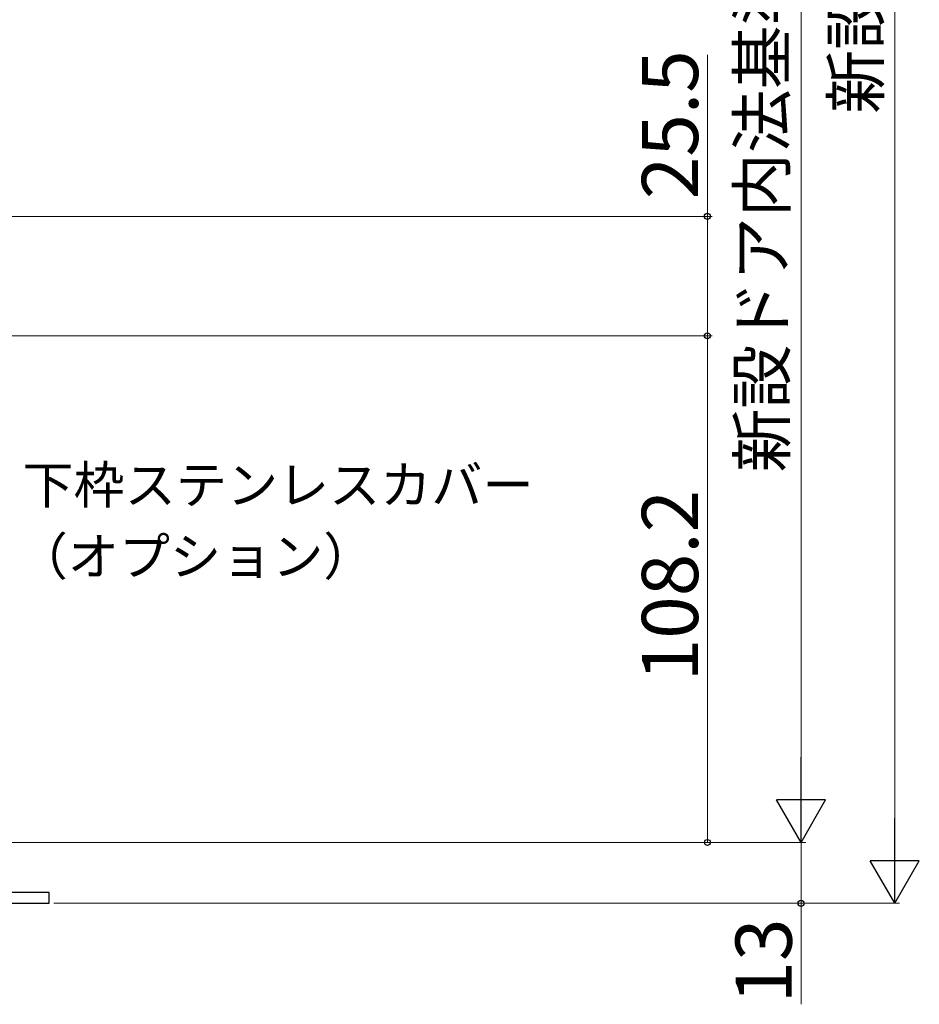
# Model space of a CAD drawing. Extents: x 105 to 1155, y 126 to 1692.
# Drawn here: x 484 to 676, y 898 to 1109 of the extents above; entities that cross this region are included whole.
import ezdxf

# ---------------------------------------------------------------- set-up
doc = ezdxf.new("R2010")
doc.units = 0
doc.layers.add('YKK_11', color=7, linetype='CONTINUOUS', lineweight=30)
doc.layers.add('YKK_D', color=6, linetype='CONTINUOUS', lineweight=13)
doc.styles.add('text-b', font='txt')

msp = doc.modelspace()

# ---------------------------------------------------------------- linework, layer by layer
at = {"layer": 'YKK_11', "color": 80}
for p, q in [((489.9, 922.16, 0), (443.5, 922.16, 0)), ((489.9, 919.86, 0), (489.9, 922.16, 0)), ((443.5, 919.86, 0), (489.9, 919.86, 0))]:
    msp.add_line(p, q, dxfattribs=at)
at = {"layer": 'YKK_D', "ltscale": 1.5}
for p, q in [((670.5, 1377.36), (670.5, 930.36)), ((650.5, 1347.36), (650.5, 943.36)), ((495.2, 932.86), (651.5, 932.86)), ((490.9, 919.86), (671.5, 919.86))]:
    msp.add_line(p, q, dxfattribs=at)
at = {"layer": 'YKK_D'}
for p, q in [((630.5, 1066.56), (630.5, 1101.07)), ((438, 1066.56), (631.5, 1066.56)), ((630.5, 1041.06), (630.5, 1066.56)), ((408.7, 1041.06), (631.5, 1041.06)), ((408.7, 1041.06), (631.5, 1041.06)), ((630.5, 1041.06), (630.5, 932.86)), ((456.7, 932.86), (651.5, 932.86)), ((456.7, 932.86), (631.5, 932.86)), ((650.5, 932.86), (650.5, 919.86)), ((490.9, 919.86), (651.5, 919.86)), ((650.5, 919.86), (650.5, 898.29))]:
    msp.add_line(p, q, dxfattribs=at)
at = {"layer": 'YKK_D', "lineweight": -2}
for p, q in [((650.5, 932.86), (650.5, 951.05)), ((650.5, 932.86), (645.25, 941.96)), ((655.75, 941.96), (645.25, 941.96)), ((650.5, 932.86), (655.75, 941.96)), ((670.5, 919.86), (670.5, 938.05)), ((670.5, 919.86), (665.25, 928.96)), ((675.75, 928.96), (665.25, 928.96)), ((670.5, 919.86), (675.75, 928.96))]:
    msp.add_line(p, q, dxfattribs=at)
at = {"layer": 'YKK_D', "linetype": 'ByBlock', "lineweight": -2}
for centre, radius in [((630.5, 1066.56), 0.638), ((630.5, 1041.06), 0.637), ((630.5, 1041.06), 0.638), ((630.5, 932.86), 0.637), ((650.5, 919.86), 0.637)]:
    msp.add_circle(centre, radius, dxfattribs=at)

# ---------------------------------------------------------------- texts
at = {"layer": 'YKK_D', "style": 'text-b'}
for s, height, p in [('新設ドア内法基準寸法h＝新設ドア枠H－43', 10, (647.14, 1011.87)), ('新設ドア枠H＝KH－5', 10, (667.19, 1088.49)), ('25.5', 12, (628.5, 1070.23)), ('108.2', 12, (628.5, 967.26)), ('13', 12, (648.5, 898.45))]:
    msp.add_text(s, height=height, rotation=90, dxfattribs=at).set_placement(p)
for s, p in [('下枠ステンレスカバー', (484.22, 1005.21)), ('（オプション）', (482.99, 989.96))]:
    msp.add_text(s, height=8, dxfattribs=at).set_placement(p)

doc.saveas('drawing.dxf')
